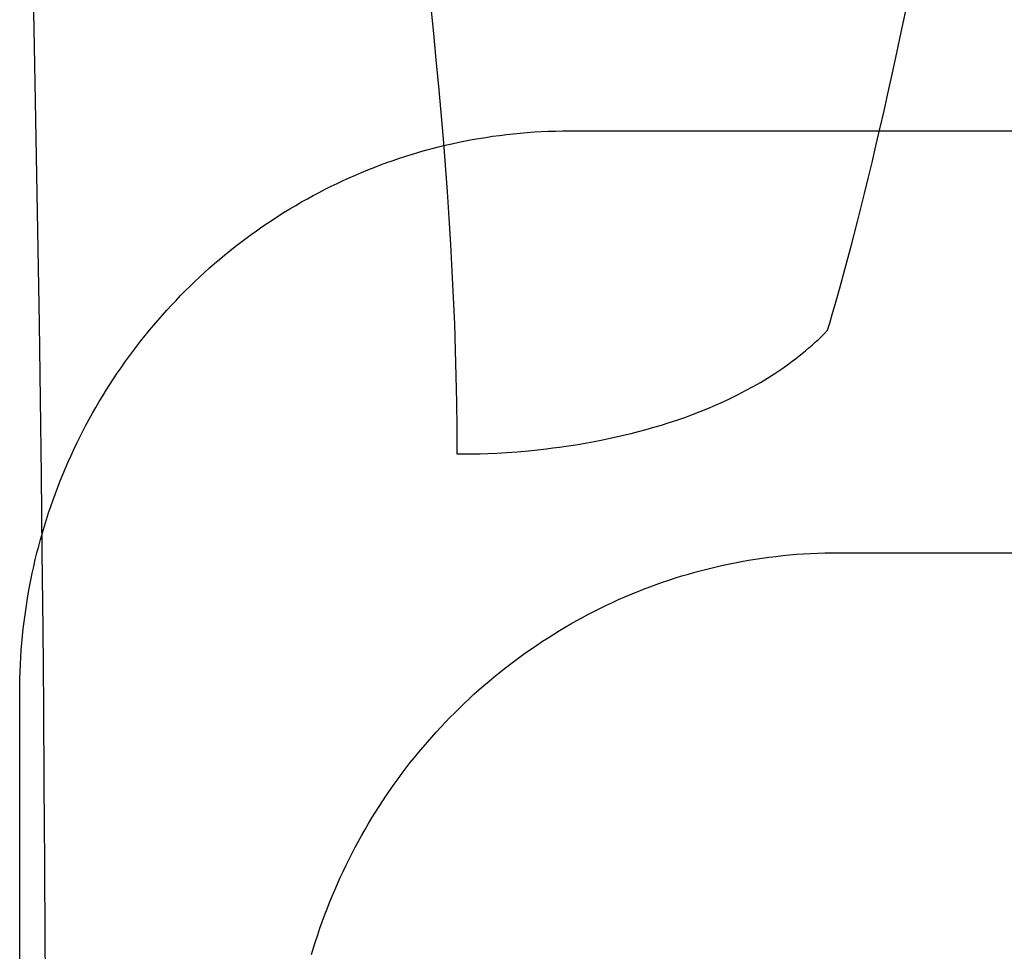
# Model space of a CAD drawing. Extents: x 20 to 2084, y 20 to 2009.
# Drawn here: x 522 to 559, y 1841 to 1875 of the extents above; entities that cross this region are included whole.
import ezdxf

# ---------------------------------------------------------------- set-up
doc = ezdxf.new("R2010")
doc.units = 0
doc.layers.get('0').update_dxf_attribs({"color": 3, "linetype": 'CONTINUOUS'})
doc.layers.add('CSLAYER3', color=3, linetype='CONTINUOUS')

# ---------------------------------------------------------------- blocks, each defined once
blk = doc.blocks.new('BLKF016')
at = {"layer": 'CSLAYER3', "color": 7, "linetype": 'CONTINUOUS'}
for p, q in [((522.775874, 1874.737809), (522.717402, 1877.400393)), ((522.830349, 1872.048342), (522.775874, 1874.737809)), ((522.880897, 1869.333134), (522.830349, 1872.048342)), ((542.034502, 1870.947599), (542.296542, 1870.952682)), ((542.296542, 1870.952682), (542.559387, 1870.95438)), ((542.559387, 1870.95438), (574.67696, 1870.95438)), ((538.710372, 1870.582865), (538.960127, 1870.630085)), ((538.960127, 1870.630085), (539.210945, 1870.674185)), ((539.210945, 1870.674185), (539.462808, 1870.715146)), ((539.462808, 1870.715146), (539.715695, 1870.752947)), ((539.715695, 1870.752947), (539.969587, 1870.787568)), ((539.969587, 1870.787568), (540.224463, 1870.818988)), ((540.224463, 1870.818988), (540.480304, 1870.847187)), ((540.480304, 1870.847187), (540.737091, 1870.872144)), ((540.737091, 1870.872144), (540.994802, 1870.89384)), ((540.994802, 1870.89384), (541.253419, 1870.912254)), ((541.253419, 1870.912254), (541.512921, 1870.927365)), ((541.512921, 1870.927365), (541.773289, 1870.939154)), ((541.773289, 1870.939154), (542.034502, 1870.947599)), ((536.993554, 1870.16669), (537.235304, 1870.235177)), ((537.235304, 1870.235177), (537.478256, 1870.300686)), ((537.478256, 1870.300686), (537.722393, 1870.363198)), ((537.722393, 1870.363198), (537.967692, 1870.422692)), ((537.967692, 1870.422692), (538.214135, 1870.479148)), ((538.214135, 1870.479148), (538.461702, 1870.532546)), ((538.461702, 1870.532546), (538.710372, 1870.582865)), ((535.803544, 1869.780316), (536.038981, 1869.863382)), ((536.038981, 1869.863382), (536.275721, 1869.943573)), ((536.275721, 1869.943573), (536.513742, 1870.020868)), ((536.513742, 1870.020868), (536.753027, 1870.095247)), ((536.753027, 1870.095247), (536.993554, 1870.16669)), ((534.875216, 1869.419704), (535.105246, 1869.514068)), ((535.105246, 1869.514068), (535.336657, 1869.605638)), ((535.336657, 1869.605638), (535.569429, 1869.694394)), ((535.569429, 1869.694394), (535.803544, 1869.780316)), ((522.92759, 1866.593324), (522.880897, 1869.333134)), ((534.193617, 1869.120049), (534.419382, 1869.222674)), ((534.419382, 1869.222674), (534.646589, 1869.322565)), ((534.646589, 1869.322565), (534.875216, 1869.419704)), ((533.305366, 1868.682628), (533.525168, 1868.795981)), ((533.525168, 1868.795981), (533.74649, 1868.906683)), ((533.74649, 1868.906683), (533.969313, 1869.014712)), ((533.969313, 1869.014712), (534.193617, 1869.120049)), ((532.655283, 1868.326862), (532.870404, 1868.448048)), ((532.870404, 1868.448048), (533.087105, 1868.566643)), ((533.087105, 1868.566643), (533.305366, 1868.682628)), ((532.019601, 1867.947962), (532.229862, 1868.076798)), ((532.229862, 1868.076798), (532.441763, 1868.203105)), ((532.441763, 1868.203105), (532.655283, 1868.326862)), ((531.398855, 1867.546478), (531.604077, 1867.682782)), ((531.604077, 1867.682782), (531.810999, 1867.816616)), ((531.810999, 1867.816616), (532.019601, 1867.947962)), ((530.993586, 1867.266547), (531.195351, 1867.407726)), ((531.195351, 1867.407726), (531.398855, 1867.546478)), ((530.398925, 1866.828643), (530.595354, 1866.976984)), ((530.595354, 1866.976984), (530.793581, 1867.122959)), ((530.793581, 1867.122959), (530.993586, 1867.266547)), ((522.970499, 1863.830054), (522.92759, 1866.593324)), ((530.011543, 1866.524939), (530.204315, 1866.677954)), ((530.204315, 1866.677954), (530.398925, 1866.828643)), ((529.631593, 1866.212012), (529.820629, 1866.369618)), ((529.820629, 1866.369618), (530.011543, 1866.524939)), ((529.075952, 1865.725681), (529.259235, 1865.890023)), ((529.259235, 1865.890023), (529.444455, 1866.05214)), ((529.444455, 1866.05214), (529.631593, 1866.212012)), ((528.715277, 1865.390406), (528.894626, 1865.559136)), ((528.894626, 1865.559136), (529.075952, 1865.725681)), ((528.362591, 1865.046475), (528.537926, 1865.219512)), ((528.537926, 1865.219512), (528.715277, 1865.390406)), ((528.018052, 1864.694052), (528.189293, 1864.871315)), ((528.189293, 1864.871315), (528.362591, 1865.046475)), ((527.681818, 1864.3333), (527.848887, 1864.514707)), ((527.848887, 1864.514707), (528.018052, 1864.694052)), ((527.354049, 1863.964382), (527.516866, 1864.149852)), ((527.516866, 1864.149852), (527.681818, 1864.3333)), ((523.009694, 1861.044464), (522.970499, 1863.830054)), ((527.034904, 1863.587459), (527.193389, 1863.77691)), ((527.193389, 1863.77691), (527.354049, 1863.964382)), ((526.72454, 1863.202695), (526.878614, 1863.396047)), ((526.878614, 1863.396047), (527.034904, 1863.587459)), ((526.423118, 1862.810252), (526.572701, 1863.007423)), ((526.572701, 1863.007423), (526.72454, 1863.202695)), ((526.130794, 1862.410293), (526.275809, 1862.611202)), ((526.275809, 1862.611202), (526.423118, 1862.810252)), ((525.988095, 1862.207546), (526.130794, 1862.410293)), ((525.709719, 1861.796618), (525.84773, 1862.00298)), ((525.84773, 1862.00298), (525.988095, 1862.207546)), ((525.44084, 1861.37858), (525.574083, 1861.588477)), ((525.574083, 1861.588477), (525.709719, 1861.796618)), ((525.181617, 1860.953596), (525.310012, 1861.166946)), ((525.310012, 1861.166946), (525.44084, 1861.37858)), ((523.045247, 1858.237695), (523.009694, 1861.044464)), ((525.055675, 1860.73855), (525.181617, 1860.953596)), ((524.811233, 1860.303451), (524.932207, 1860.521828)), ((524.932207, 1860.521828), (525.055675, 1860.73855)), ((524.576843, 1859.861812), (524.692771, 1860.083439)), ((524.692771, 1860.083439), (524.811233, 1860.303451)), ((524.463467, 1859.638591), (524.576843, 1859.861812)), ((524.244453, 1859.187446), (524.352664, 1859.413795)), ((524.352664, 1859.413795), (524.463467, 1859.638591)), ((524.035889, 1858.730169), (524.138855, 1858.959564)), ((524.138855, 1858.959564), (524.244453, 1859.187446)), ((523.935575, 1858.499281), (524.035889, 1858.730169)), ((523.077228, 1855.410889), (523.045247, 1858.237695)), ((523.742983, 1858.033108), (523.837933, 1858.266921)), ((523.837933, 1858.266921), (523.935575, 1858.499281)), ((523.650744, 1857.797864), (523.742983, 1858.033108)), ((523.474481, 1857.323163), (523.561237, 1857.561209)), ((523.561237, 1857.561209), (523.650744, 1857.797864)), ((523.390496, 1857.083746), (523.474481, 1857.323163)), ((523.23092, 1856.600881), (523.309303, 1856.842979)), ((523.309303, 1856.842979), (523.390496, 1857.083746)), ((523.155368, 1856.357474), (523.23092, 1856.600881)), ((523.012835, 1855.866813), (523.082666, 1856.112778)), ((523.082666, 1856.112778), (523.155368, 1856.357474)), ((522.945894, 1855.619599), (523.012835, 1855.866813)), ((522.820762, 1855.121506), (522.881863, 1855.371157)), ((522.881863, 1855.371157), (522.945894, 1855.619599)), ((523.10571, 1852.565186), (523.077228, 1855.410889)), ((550.690087, 1855.292423), (550.947689, 1855.314134)), ((550.947689, 1855.314134), (551.20619, 1855.33256)), ((551.20619, 1855.33256), (551.465569, 1855.347682)), ((551.465569, 1855.347682), (551.725807, 1855.359479)), ((551.725807, 1855.359479), (551.986884, 1855.36793)), ((551.986884, 1855.36793), (552.24878, 1855.373016)), ((552.24878, 1855.373016), (552.511474, 1855.374716)), ((552.511474, 1855.374716), (567.179338, 1855.374716)), ((522.762611, 1854.870668), (522.820762, 1855.121506)), ((548.16788, 1854.899179), (548.415398, 1854.952609)), ((548.415398, 1854.952609), (548.664015, 1855.002959)), ((548.664015, 1855.002959), (548.91371, 1855.050208)), ((548.91371, 1855.050208), (549.164463, 1855.094336)), ((549.164463, 1855.094336), (549.416255, 1855.135323)), ((549.416255, 1855.135323), (549.669065, 1855.173148)), ((549.669065, 1855.173148), (549.922873, 1855.207791)), ((549.922873, 1855.207791), (550.177659, 1855.239232)), ((550.177659, 1855.239232), (550.433404, 1855.267449)), ((550.433404, 1855.267449), (550.690087, 1855.292423)), ((522.655238, 1854.365511), (522.70743, 1854.618663)), ((522.70743, 1854.618663), (522.762611, 1854.870668)), ((546.706943, 1854.515055), (546.947454, 1854.586538)), ((546.947454, 1854.586538), (547.189184, 1854.655064)), ((547.189184, 1854.655064), (547.432111, 1854.720611)), ((547.432111, 1854.720611), (547.676216, 1854.783159)), ((547.676216, 1854.783159), (547.921479, 1854.842689)), ((547.921479, 1854.842689), (548.16788, 1854.899179)), ((522.606056, 1854.111232), (522.655238, 1854.365511)), ((545.757473, 1854.199951), (545.992914, 1854.283062)), ((545.992914, 1854.283062), (546.229653, 1854.363297)), ((546.229653, 1854.363297), (546.467669, 1854.440634)), ((546.467669, 1854.440634), (546.706943, 1854.515055)), ((522.516798, 1853.599375), (522.559902, 1853.855846)), ((522.559902, 1853.855846), (522.606056, 1854.111232)), ((544.829081, 1853.839153), (545.059133, 1853.933565)), ((545.059133, 1853.933565), (545.290562, 1854.025182)), ((545.290562, 1854.025182), (545.523349, 1854.113984)), ((545.523349, 1854.113984), (545.757473, 1854.199951)), ((522.476763, 1853.341838), (522.516798, 1853.599375)), ((543.923046, 1853.433964), (544.147389, 1853.539351)), ((544.147389, 1853.539351), (544.373189, 1853.642025)), ((544.373189, 1853.642025), (544.600427, 1853.741966)), ((544.600427, 1853.741966), (544.829081, 1853.839153)), ((522.439816, 1853.083256), (522.476763, 1853.341838)), ((543.258958, 1853.101727), (543.47881, 1853.215132)), ((543.47881, 1853.215132), (543.700179, 1853.325884)), ((543.700179, 1853.325884), (543.923046, 1853.433964)), ((522.375269, 1852.563037), (522.405978, 1852.823649)), ((522.405978, 1852.823649), (522.439816, 1853.083256)), ((542.608701, 1852.745805), (542.823883, 1852.867043)), ((542.823883, 1852.867043), (543.040642, 1852.985691)), ((543.040642, 1852.985691), (543.258958, 1853.101727)), ((522.347708, 1852.30144), (522.375269, 1852.563037)), ((523.130761, 1849.701726), (523.10571, 1852.565186)), ((541.972814, 1852.366749), (542.183147, 1852.495638)), ((542.183147, 1852.495638), (542.395116, 1852.621997)), ((542.395116, 1852.621997), (542.608701, 1852.745805)), ((522.30211, 1851.775376), (522.323315, 1852.03888)), ((522.323315, 1852.03888), (522.347708, 1852.30144)), ((541.351836, 1851.96511), (541.557139, 1852.101465)), ((541.557139, 1852.101465), (541.764138, 1852.235352)), ((541.764138, 1852.235352), (541.972814, 1852.366749)), ((522.284112, 1851.510949), (522.30211, 1851.775376)), ((540.746305, 1851.541437), (540.946399, 1851.685076)), ((540.946399, 1851.685076), (541.148249, 1851.826307)), ((541.148249, 1851.826307), (541.351836, 1851.96511)), ((522.269343, 1851.245618), (522.284112, 1851.510949)), ((540.351465, 1851.24702), (540.547987, 1851.395412)), ((540.547987, 1851.395412), (540.746305, 1851.541437)), ((522.249567, 1850.71233), (522.257821, 1850.979406)), ((522.257821, 1850.979406), (522.269343, 1851.245618)), ((539.772875, 1850.787849), (539.963889, 1850.943218)), ((539.963889, 1850.943218), (540.156759, 1851.096282)), ((540.156759, 1851.096282), (540.351465, 1851.24702)), ((522.244599, 1850.444413), (522.249567, 1850.71233)), ((539.396495, 1850.470276), (539.583737, 1850.630195)), ((539.583737, 1850.630195), (539.772875, 1850.787849)), ((522.242939, 1850.175674), (522.244599, 1850.444413)), ((539.027777, 1850.143726), (539.211168, 1850.308113)), ((539.211168, 1850.308113), (539.396495, 1850.470276)), ((522.242939, 1828.225843), (522.242939, 1850.175674)), ((538.666882, 1849.808363), (538.846342, 1849.977136)), ((538.846342, 1849.977136), (539.027777, 1850.143726)), ((523.152455, 1846.821651), (523.130761, 1849.701726)), ((538.31397, 1849.464349), (538.489418, 1849.637427)), ((538.489418, 1849.637427), (538.666882, 1849.808363)), ((537.969199, 1849.111847), (538.140557, 1849.289149)), ((538.140557, 1849.289149), (538.31397, 1849.464349)), ((537.632729, 1848.751021), (537.799916, 1848.932465)), ((537.799916, 1848.932465), (537.969199, 1849.111847)), ((537.30472, 1848.382034), (537.467657, 1848.567538)), ((537.467657, 1848.567538), (537.632729, 1848.751021)), ((536.985332, 1848.005049), (537.143939, 1848.194531)), ((537.143939, 1848.194531), (537.30472, 1848.382034)), ((536.674723, 1847.620228), (536.82892, 1847.813608)), ((536.82892, 1847.813608), (536.985332, 1848.005049)), ((536.373054, 1847.227736), (536.522761, 1847.424931)), ((536.522761, 1847.424931), (536.674723, 1847.620228)), ((536.080484, 1846.827735), (536.225622, 1847.028664)), ((536.225622, 1847.028664), (536.373054, 1847.227736)), ((523.170862, 1843.926102), (523.152455, 1846.821651)), ((535.797173, 1846.420388), (535.937661, 1846.62497)), ((535.937661, 1846.62497), (536.080484, 1846.827735)), ((535.523279, 1846.005859), (535.659039, 1846.214011)), ((535.659039, 1846.214011), (535.797173, 1846.420388)), ((535.389914, 1845.795952), (535.523279, 1846.005859)), ((535.130447, 1845.370955), (535.258963, 1845.584311)), ((535.258963, 1845.584311), (535.389914, 1845.795952)), ((534.880797, 1844.939183), (535.004385, 1845.155906)), ((535.004385, 1845.155906), (535.130447, 1845.370955)), ((534.759703, 1844.720808), (534.880797, 1844.939183)), ((534.525078, 1844.27918), (534.641123, 1844.5008)), ((534.641123, 1844.5008), (534.759703, 1844.720808)), ((534.300668, 1843.831185), (534.411586, 1844.055968)), ((534.411586, 1844.055968), (534.525078, 1844.27918)), ((523.186052, 1841.016219), (523.170862, 1843.926102)), ((534.192344, 1843.604851), (534.300668, 1843.831185)), ((533.983557, 1843.147612), (534.086634, 1843.376986)), ((534.086634, 1843.376986), (534.192344, 1843.604851)), ((533.883135, 1842.916747), (533.983557, 1843.147612)), ((533.69033, 1842.45063), (533.785386, 1842.684413)), ((533.785386, 1842.684413), (533.883135, 1842.916747)), ((533.508379, 1841.978799), (533.597988, 1842.215419)), ((533.597988, 1842.215419), (533.69033, 1842.45063)), ((533.421524, 1841.740791), (533.508379, 1841.978799)), ((533.256154, 1841.260694), (533.337442, 1841.501416)), ((533.337442, 1841.501416), (533.421524, 1841.740791)), ((533.177679, 1841.018645), (533.256154, 1841.260694)), ((523.198097, 1838.093143), (523.186052, 1841.016219)), ((533.029248, 1840.53065), (533.102036, 1840.77529)), ((533.102036, 1840.77529), (533.177679, 1841.018645))]:
    blk.add_line(p, q, dxfattribs=at)
at = {"layer": 'CSLAYER3', "color": 3, "linetype": 'CONTINUOUS'}
for p, q in [((522.775874, 1874.737809), (522.717402, 1877.400393)), ((522.775874, 1874.737808), (522.717402, 1877.400392)), ((537.428302, 1875.508039), (537.528208, 1874.546347)), ((554.815551, 1874.595213), (554.979828, 1875.381645)), ((522.830349, 1872.048342), (522.775874, 1874.737809)), ((522.830349, 1872.048342), (522.775874, 1874.737808)), ((554.653065, 1873.832914), (554.815551, 1874.595213)), ((537.528208, 1874.546347), (537.624033, 1873.580369)), ((537.624033, 1873.580369), (537.715525, 1872.610762)), ((554.492684, 1873.095085), (554.653065, 1873.832914)), ((554.334724, 1872.382063), (554.492684, 1873.095085)), ((537.715525, 1872.610762), (537.802427, 1871.638186)), ((522.880897, 1869.333133), (522.830349, 1872.048342)), ((522.880897, 1869.333134), (522.830349, 1872.048342)), ((554.179502, 1871.694186), (554.334724, 1872.382063)), ((554.027333, 1871.031789), (554.179502, 1871.694186)), ((537.802427, 1871.638186), (537.884484, 1870.663298)), ((542.034502, 1870.947599), (542.296542, 1870.952682)), ((542.034502, 1870.947599), (542.296542, 1870.952682)), ((542.296542, 1870.952682), (542.559387, 1870.95438)), ((542.296542, 1870.952682), (542.559387, 1870.95438)), ((542.559387, 1870.95438), (574.67696, 1870.95438)), ((542.559387, 1870.95438), (574.67696, 1870.95438)), ((553.878533, 1870.39521), (554.027333, 1871.031789)), ((537.884484, 1870.663298), (537.961443, 1869.686756)), ((538.710372, 1870.582865), (538.960127, 1870.630085)), ((538.710372, 1870.582865), (538.960127, 1870.630085)), ((538.960127, 1870.630085), (539.210945, 1870.674185)), ((538.960127, 1870.630085), (539.210945, 1870.674185)), ((539.210945, 1870.674185), (539.462808, 1870.715146)), ((539.210945, 1870.674185), (539.462808, 1870.715146)), ((539.462808, 1870.715146), (539.715695, 1870.752947)), ((539.462808, 1870.715146), (539.715695, 1870.752947)), ((539.715695, 1870.752947), (539.969587, 1870.787568)), ((539.715695, 1870.752947), (539.969587, 1870.787568)), ((539.969587, 1870.787568), (540.224463, 1870.818988)), ((539.969587, 1870.787568), (540.224463, 1870.818988)), ((540.224463, 1870.818988), (540.480304, 1870.847187)), ((540.224463, 1870.818988), (540.480304, 1870.847187)), ((540.480304, 1870.847187), (540.737091, 1870.872144)), ((540.480304, 1870.847187), (540.737091, 1870.872144)), ((540.737091, 1870.872144), (540.994802, 1870.89384)), ((540.737091, 1870.872144), (540.994802, 1870.89384)), ((540.994802, 1870.89384), (541.253419, 1870.912254)), ((540.994802, 1870.89384), (541.253419, 1870.912254)), ((541.253419, 1870.912254), (541.512921, 1870.927365)), ((541.253419, 1870.912254), (541.512921, 1870.927365)), ((541.512921, 1870.927365), (541.773289, 1870.939154)), ((541.512921, 1870.927365), (541.773289, 1870.939154)), ((541.773289, 1870.939154), (542.034502, 1870.947599)), ((541.773289, 1870.939154), (542.034502, 1870.947599)), ((536.993554, 1870.16669), (537.235304, 1870.235177)), ((536.993554, 1870.16669), (537.235304, 1870.235177)), ((537.235304, 1870.235177), (537.478256, 1870.300686)), ((537.235304, 1870.235177), (537.478256, 1870.300686)), ((537.478256, 1870.300686), (537.722393, 1870.363198)), ((537.478256, 1870.300686), (537.722393, 1870.363198)), ((537.722393, 1870.363198), (537.967692, 1870.422692)), ((537.722393, 1870.363198), (537.967692, 1870.422692)), ((537.967692, 1870.422692), (538.214135, 1870.479148)), ((537.967692, 1870.422692), (538.214135, 1870.479148)), ((538.214135, 1870.479148), (538.461702, 1870.532546)), ((538.214135, 1870.479148), (538.461702, 1870.532546)), ((538.461702, 1870.532546), (538.710372, 1870.582865)), ((538.461702, 1870.532546), (538.710372, 1870.582865)), ((553.733418, 1869.784787), (553.878533, 1870.39521)), ((535.803544, 1869.780316), (536.038981, 1869.863382)), ((535.803544, 1869.780316), (536.038981, 1869.863382)), ((536.038981, 1869.863382), (536.275721, 1869.943573)), ((536.038981, 1869.863382), (536.275721, 1869.943573)), ((536.275721, 1869.943573), (536.513742, 1870.020868)), ((536.275721, 1869.943573), (536.513742, 1870.020868)), ((536.513742, 1870.020868), (536.753027, 1870.095247)), ((536.513742, 1870.020868), (536.753027, 1870.095247)), ((536.753027, 1870.095247), (536.993554, 1870.16669)), ((536.753027, 1870.095247), (536.993554, 1870.16669)), ((534.875216, 1869.419704), (535.105246, 1869.514068)), ((534.875216, 1869.419704), (535.105246, 1869.514068)), ((535.105246, 1869.514068), (535.336657, 1869.605638)), ((535.105246, 1869.514068), (535.336657, 1869.605638)), ((535.336657, 1869.605638), (535.569429, 1869.694394)), ((535.336657, 1869.605638), (535.569429, 1869.694394)), ((535.569429, 1869.694394), (535.803544, 1869.780316)), ((535.569429, 1869.694394), (535.803544, 1869.780316)), ((537.961443, 1869.686756), (538.033046, 1868.709219)), ((553.592303, 1869.200855), (553.733418, 1869.784787)), ((522.92759, 1866.593324), (522.880897, 1869.333134)), ((522.92759, 1866.593323), (522.880897, 1869.333133)), ((534.193617, 1869.120049), (534.419382, 1869.222674)), ((534.193617, 1869.120049), (534.419382, 1869.222674)), ((534.419382, 1869.222674), (534.646589, 1869.322565)), ((534.419382, 1869.222674), (534.646589, 1869.322565)), ((534.646589, 1869.322565), (534.875216, 1869.419704)), ((534.646589, 1869.322565), (534.875216, 1869.419704)), ((553.455504, 1868.643753), (553.592303, 1869.200855)), ((533.305366, 1868.682628), (533.525168, 1868.795981)), ((533.305366, 1868.682628), (533.525168, 1868.795981)), ((533.525168, 1868.795981), (533.74649, 1868.906683)), ((533.525168, 1868.795981), (533.74649, 1868.906683)), ((533.74649, 1868.906683), (533.969313, 1869.014712)), ((533.74649, 1868.906683), (533.969313, 1869.014712)), ((533.969313, 1869.014712), (534.193617, 1869.120049)), ((533.969313, 1869.014712), (534.193617, 1869.120049)), ((532.655283, 1868.326862), (532.870404, 1868.448048)), ((532.655283, 1868.326862), (532.870404, 1868.448048)), ((532.870404, 1868.448048), (533.087105, 1868.566643)), ((532.870404, 1868.448048), (533.087105, 1868.566643)), ((533.087105, 1868.566643), (533.305366, 1868.682628)), ((533.087105, 1868.566643), (533.305366, 1868.682628)), ((538.033046, 1868.709219), (538.099041, 1867.731345)), ((553.196119, 1867.611382), (553.455504, 1868.643753)), ((532.019601, 1867.947962), (532.229862, 1868.076798)), ((532.019601, 1867.947962), (532.229862, 1868.076798)), ((532.229862, 1868.076798), (532.441763, 1868.203105)), ((532.229862, 1868.076798), (532.441763, 1868.203105)), ((532.441763, 1868.203105), (532.655283, 1868.326862)), ((532.441763, 1868.203105), (532.655283, 1868.326862)), ((531.398855, 1867.546478), (531.604077, 1867.682782)), ((531.398855, 1867.546478), (531.604077, 1867.682782)), ((531.604077, 1867.682782), (531.810999, 1867.816616)), ((531.604077, 1867.682782), (531.810999, 1867.816616)), ((531.810999, 1867.816616), (532.019601, 1867.947962)), ((531.810999, 1867.816616), (532.019601, 1867.947962)), ((538.099041, 1867.731345), (538.159171, 1866.753791)), ((530.993586, 1867.266547), (531.195351, 1867.407726)), ((530.993586, 1867.266547), (531.195351, 1867.407726)), ((531.195351, 1867.407726), (531.398855, 1867.546478)), ((531.195351, 1867.407726), (531.398855, 1867.546478)), ((552.957788, 1866.690371), (553.196119, 1867.611382)), ((530.398925, 1866.828643), (530.595354, 1866.976984)), ((530.398925, 1866.828643), (530.595354, 1866.976984)), ((530.595354, 1866.976984), (530.793581, 1867.122959)), ((530.595354, 1866.976984), (530.793581, 1867.122959)), ((530.793581, 1867.122959), (530.993586, 1867.266547)), ((530.793581, 1867.122959), (530.993586, 1867.266547)), ((522.970499, 1863.830054), (522.92759, 1866.593324)), ((522.970499, 1863.830053), (522.92759, 1866.593323)), ((530.011543, 1866.524939), (530.204315, 1866.677954)), ((530.011543, 1866.524939), (530.204315, 1866.677954)), ((530.204315, 1866.677954), (530.398925, 1866.828643)), ((530.204315, 1866.677954), (530.398925, 1866.828643)), ((538.159171, 1866.753791), (538.213182, 1865.777217)), ((552.743038, 1865.883415), (552.957788, 1866.690371)), ((529.631593, 1866.212012), (529.820629, 1866.369618)), ((529.631593, 1866.212012), (529.820629, 1866.369618)), ((529.820629, 1866.369618), (530.011543, 1866.524939)), ((529.820629, 1866.369618), (530.011543, 1866.524939)), ((529.075952, 1865.725681), (529.259235, 1865.890023)), ((529.075952, 1865.725681), (529.259235, 1865.890023)), ((529.259235, 1865.890023), (529.444455, 1866.05214)), ((529.259235, 1865.890023), (529.444455, 1866.05214)), ((529.444455, 1866.05214), (529.631593, 1866.212012)), ((529.444455, 1866.05214), (529.631593, 1866.212012)), ((552.554395, 1865.193211), (552.743038, 1865.883415)), ((528.715277, 1865.390406), (528.894626, 1865.559136)), ((528.715277, 1865.390406), (528.894626, 1865.559136)), ((528.894626, 1865.559136), (529.075952, 1865.725681)), ((528.894626, 1865.559136), (529.075952, 1865.725681)), ((538.213182, 1865.777217), (538.260819, 1864.80228)), ((528.362591, 1865.046475), (528.537926, 1865.219512)), ((528.362591, 1865.046475), (528.537926, 1865.219512)), ((528.537926, 1865.219512), (528.715277, 1865.390406)), ((528.537926, 1865.219512), (528.715277, 1865.390406)), ((552.394386, 1864.622453), (552.554395, 1865.193211)), ((528.018052, 1864.694052), (528.189293, 1864.871315)), ((528.018052, 1864.694052), (528.189293, 1864.871315)), ((528.189293, 1864.871315), (528.362591, 1865.046475)), ((528.189293, 1864.871315), (528.362591, 1865.046475)), ((538.260819, 1864.80228), (538.301826, 1863.829639)), ((527.681818, 1864.3333), (527.848887, 1864.514707)), ((527.681818, 1864.3333), (527.848887, 1864.514707)), ((527.848887, 1864.514707), (528.018052, 1864.694052)), ((527.848887, 1864.514707), (528.018052, 1864.694052)), ((552.265536, 1864.173837), (552.394386, 1864.622453)), ((527.354049, 1863.964382), (527.516866, 1864.149852)), ((527.354049, 1863.964382), (527.516866, 1864.149852)), ((527.516866, 1864.149852), (527.681818, 1864.3333)), ((527.516866, 1864.149852), (527.681818, 1864.3333)), ((552.170373, 1863.85006), (552.265536, 1864.173837)), ((523.009694, 1861.044464), (522.970499, 1863.830054)), ((523.009694, 1861.044463), (522.970499, 1863.830053)), ((527.034904, 1863.587459), (527.193389, 1863.77691)), ((527.034904, 1863.587459), (527.193389, 1863.77691)), ((527.193389, 1863.77691), (527.354049, 1863.964382)), ((527.193389, 1863.77691), (527.354049, 1863.964382)), ((538.301826, 1863.829639), (538.33595, 1862.859951)), ((552.091211, 1863.587803), (552.170373, 1863.85006)), ((526.72454, 1863.202695), (526.878614, 1863.396047)), ((526.72454, 1863.202695), (526.878614, 1863.396047)), ((526.878614, 1863.396047), (527.034904, 1863.587459)), ((526.878614, 1863.396047), (527.034904, 1863.587459)), ((551.750799, 1863.254167), (551.865746, 1863.363513)), ((551.865746, 1863.363513), (551.979229, 1863.47472)), ((551.979229, 1863.47472), (552.091211, 1863.587803)), ((526.423118, 1862.810252), (526.572701, 1863.007423)), ((526.423118, 1862.810252), (526.572701, 1863.007423)), ((526.572701, 1863.007423), (526.72454, 1863.202695)), ((526.572701, 1863.007423), (526.72454, 1863.202695)), ((551.397553, 1862.937136), (551.516665, 1863.040994)), ((551.516665, 1863.040994), (551.634426, 1863.146666)), ((551.634426, 1863.146666), (551.750799, 1863.254167)), ((526.130794, 1862.410293), (526.275809, 1862.611202)), ((526.130794, 1862.410293), (526.275809, 1862.611202)), ((526.275809, 1862.611202), (526.423118, 1862.810252)), ((526.275809, 1862.611202), (526.423118, 1862.810252)), ((538.33595, 1862.859951), (538.362934, 1861.893875)), ((550.908351, 1862.539529), (551.03249, 1862.636288)), ((551.03249, 1862.636288), (551.155428, 1862.734799)), ((551.155428, 1862.734799), (551.277128, 1862.835076)), ((551.277128, 1862.835076), (551.397553, 1862.937136)), ((525.988095, 1862.207546), (526.130794, 1862.410293)), ((525.988095, 1862.207546), (526.130794, 1862.410293)), ((550.400547, 1862.169691), (550.656624, 1862.351201)), ((550.656624, 1862.351201), (550.78305, 1862.444505)), ((550.78305, 1862.444505), (550.908351, 1862.539529)), ((525.709719, 1861.796618), (525.84773, 1862.00298)), ((525.709719, 1861.796618), (525.84773, 1862.00298)), ((525.84773, 1862.00298), (525.988095, 1862.207546)), ((525.84773, 1862.00298), (525.988095, 1862.207546)), ((538.362934, 1861.893875), (538.382524, 1860.932069)), ((549.876548, 1861.82662), (550.140421, 1861.994872)), ((550.140421, 1861.994872), (550.400547, 1862.169691)), ((525.44084, 1861.37858), (525.574083, 1861.588477)), ((525.44084, 1861.37858), (525.574083, 1861.588477)), ((525.574083, 1861.588477), (525.709719, 1861.796618)), ((525.574083, 1861.588477), (525.709719, 1861.796618)), ((549.065453, 1861.360014), (549.338763, 1861.509316)), ((549.338763, 1861.509316), (549.609229, 1861.66481)), ((549.609229, 1861.66481), (549.876548, 1861.82662)), ((525.181617, 1860.953596), (525.310012, 1861.166946)), ((525.181617, 1860.953596), (525.310012, 1861.166946)), ((525.310012, 1861.166946), (525.44084, 1861.37858)), ((525.310012, 1861.166946), (525.44084, 1861.37858)), ((548.511503, 1861.079482), (548.7896, 1861.216777)), ((548.7896, 1861.216777), (549.065453, 1861.360014)), ((523.045247, 1858.237695), (523.009694, 1861.044464)), ((523.045247, 1858.237695), (523.009694, 1861.044463)), ((525.055675, 1860.73855), (525.181617, 1860.953596)), ((525.055675, 1860.73855), (525.181617, 1860.953596)), ((538.382524, 1860.932069), (538.394465, 1859.975191)), ((547.666767, 1860.701991), (547.949786, 1860.822214)), ((547.949786, 1860.822214), (548.231465, 1860.948003)), ((548.231465, 1860.948003), (548.511503, 1861.079482)), ((524.811233, 1860.303451), (524.932207, 1860.521828)), ((524.811233, 1860.303451), (524.932207, 1860.521828)), ((524.932207, 1860.521828), (525.055675, 1860.73855)), ((524.932207, 1860.521828), (525.055675, 1860.73855)), ((546.81268, 1860.373465), (547.097913, 1860.477742)), ((547.097913, 1860.477742), (547.382709, 1860.587209)), ((547.382709, 1860.587209), (547.666767, 1860.701991)), ((524.576843, 1859.861812), (524.692771, 1860.083439)), ((524.576843, 1859.861812), (524.692771, 1860.083439)), ((524.692771, 1860.083439), (524.811233, 1860.303451)), ((524.692771, 1860.083439), (524.811233, 1860.303451)), ((545.673399, 1860.005757), (545.95737, 1860.090524)), ((545.95737, 1860.090524), (546.242108, 1860.179981)), ((546.242108, 1860.179981), (546.527311, 1860.274253)), ((546.527311, 1860.274253), (546.81268, 1860.373465)), ((524.463467, 1859.638591), (524.576843, 1859.861812)), ((524.463467, 1859.638591), (524.576843, 1859.861812)), ((538.394465, 1859.975191), (538.397488, 1859.498805)), ((544.275581, 1859.647883), (544.551203, 1859.71108)), ((544.551203, 1859.71108), (544.829097, 1859.77834)), ((544.829097, 1859.77834), (545.108961, 1859.84979)), ((545.108961, 1859.84979), (545.390496, 1859.925553)), ((545.390496, 1859.925553), (545.673399, 1860.005757)), ((524.244453, 1859.187446), (524.352664, 1859.413795)), ((524.244453, 1859.187446), (524.352664, 1859.413795)), ((524.352664, 1859.413795), (524.463467, 1859.638591)), ((524.352664, 1859.413795), (524.463467, 1859.638591)), ((538.397488, 1859.498805), (538.398502, 1859.023899)), ((542.188503, 1859.273594), (542.435116, 1859.308784)), ((542.435116, 1859.308784), (542.686409, 1859.347038)), ((542.686409, 1859.347038), (542.94208, 1859.388479)), ((542.94208, 1859.388479), (543.201829, 1859.433233)), ((543.201829, 1859.433233), (543.465355, 1859.481425)), ((543.465355, 1859.481425), (543.732356, 1859.533181)), ((543.732356, 1859.533181), (544.002532, 1859.588625)), ((544.002532, 1859.588625), (544.275581, 1859.647883)), ((524.035889, 1858.730169), (524.138855, 1858.959564)), ((524.035889, 1858.730169), (524.138855, 1858.959564)), ((524.138855, 1858.959564), (524.244453, 1859.187446)), ((524.138855, 1858.959564), (524.244453, 1859.187446)), ((538.398502, 1859.023899), (538.500144, 1859.021704)), ((538.500144, 1859.021704), (538.792228, 1859.020458)), ((538.792228, 1859.020458), (539.003666, 1859.022693)), ((539.003666, 1859.022693), (539.255492, 1859.02817)), ((539.255492, 1859.02817), (539.545297, 1859.037888)), ((539.545297, 1859.037888), (539.870675, 1859.052849)), ((539.870675, 1859.052849), (540.229216, 1859.074055)), ((540.229216, 1859.074055), (540.618514, 1859.102506)), ((540.618514, 1859.102506), (541.036161, 1859.139203)), ((541.036161, 1859.139203), (541.479749, 1859.185148)), ((541.479749, 1859.185148), (541.710518, 1859.211901)), ((541.710518, 1859.211901), (541.94687, 1859.241341)), ((541.94687, 1859.241341), (542.188503, 1859.273594)), ((523.935575, 1858.499281), (524.035889, 1858.730169)), ((523.935575, 1858.499281), (524.035889, 1858.730169)), ((523.077228, 1855.410888), (523.045247, 1858.237695)), ((523.077228, 1855.410889), (523.045247, 1858.237695)), ((523.742983, 1858.033108), (523.837933, 1858.266921)), ((523.742983, 1858.033108), (523.837933, 1858.266921)), ((523.837933, 1858.266921), (523.935575, 1858.499281)), ((523.837933, 1858.266921), (523.935575, 1858.499281)), ((523.650744, 1857.797864), (523.742983, 1858.033108)), ((523.650744, 1857.797864), (523.742983, 1858.033108)), ((523.474481, 1857.323163), (523.561237, 1857.561209)), ((523.474481, 1857.323163), (523.561237, 1857.561209)), ((523.561237, 1857.561209), (523.650744, 1857.797864)), ((523.561237, 1857.561209), (523.650744, 1857.797864)), ((523.390496, 1857.083746), (523.474481, 1857.323163)), ((523.390496, 1857.083746), (523.474481, 1857.323163)), ((523.23092, 1856.600881), (523.309303, 1856.842979)), ((523.23092, 1856.600881), (523.309303, 1856.842979)), ((523.309303, 1856.842979), (523.390496, 1857.083746)), ((523.309303, 1856.842979), (523.390496, 1857.083746)), ((523.155368, 1856.357474), (523.23092, 1856.600881)), ((523.155368, 1856.357474), (523.23092, 1856.600881)), ((523.012835, 1855.866813), (523.082666, 1856.112778)), ((523.012835, 1855.866813), (523.082666, 1856.112778)), ((523.082666, 1856.112778), (523.155368, 1856.357474)), ((523.082666, 1856.112778), (523.155368, 1856.357474)), ((522.945894, 1855.619599), (523.012835, 1855.866813)), ((522.945894, 1855.619599), (523.012835, 1855.866813)), ((522.820762, 1855.121506), (522.881863, 1855.371157)), ((522.820762, 1855.121506), (522.881863, 1855.371157)), ((522.881863, 1855.371157), (522.945894, 1855.619599)), ((522.881863, 1855.371157), (522.945894, 1855.619599)), ((523.10571, 1852.565186), (523.077228, 1855.410889)), ((523.10571, 1852.565185), (523.077228, 1855.410888)), ((550.690087, 1855.292423), (550.947689, 1855.314134)), ((550.690087, 1855.292423), (550.947689, 1855.314134)), ((550.947689, 1855.314134), (551.20619, 1855.33256)), ((550.947689, 1855.314134), (551.20619, 1855.33256)), ((551.20619, 1855.33256), (551.465569, 1855.347682)), ((551.20619, 1855.33256), (551.465569, 1855.347682)), ((551.465569, 1855.347682), (551.725807, 1855.359479)), ((551.465569, 1855.347682), (551.725807, 1855.359479)), ((551.725807, 1855.359479), (551.986884, 1855.36793)), ((551.725807, 1855.359479), (551.986884, 1855.36793)), ((551.986884, 1855.36793), (552.24878, 1855.373016)), ((551.986884, 1855.36793), (552.24878, 1855.373016)), ((552.24878, 1855.373016), (552.511474, 1855.374716)), ((552.24878, 1855.373016), (552.511474, 1855.374716)), ((552.511474, 1855.374716), (567.179338, 1855.374716)), ((552.511474, 1855.374716), (567.179338, 1855.374716)), ((522.762611, 1854.870668), (522.820762, 1855.121506)), ((522.762611, 1854.870668), (522.820762, 1855.121506)), ((548.16788, 1854.899179), (548.415398, 1854.952609)), ((548.16788, 1854.899179), (548.415398, 1854.952609)), ((548.415398, 1854.952609), (548.664015, 1855.002959)), ((548.415398, 1854.952609), (548.664015, 1855.002959)), ((548.664015, 1855.002959), (548.91371, 1855.050208)), ((548.664015, 1855.002959), (548.91371, 1855.050208)), ((548.91371, 1855.050208), (549.164463, 1855.094336)), ((548.91371, 1855.050208), (549.164463, 1855.094336)), ((549.164463, 1855.094336), (549.416255, 1855.135323)), ((549.164463, 1855.094336), (549.416255, 1855.135323)), ((549.416255, 1855.135323), (549.669065, 1855.173148)), ((549.416255, 1855.135323), (549.669065, 1855.173148)), ((549.669065, 1855.173148), (549.922873, 1855.207791)), ((549.669065, 1855.173148), (549.922873, 1855.207791)), ((549.922873, 1855.207791), (550.177659, 1855.239232)), ((549.922873, 1855.207791), (550.177659, 1855.239232)), ((550.177659, 1855.239232), (550.433404, 1855.267449)), ((550.177659, 1855.239232), (550.433404, 1855.267449)), ((550.433404, 1855.267449), (550.690087, 1855.292423)), ((550.433404, 1855.267449), (550.690087, 1855.292423)), ((522.655238, 1854.365511), (522.70743, 1854.618663)), ((522.655238, 1854.365511), (522.70743, 1854.618663)), ((522.70743, 1854.618663), (522.762611, 1854.870668)), ((522.70743, 1854.618663), (522.762611, 1854.870668)), ((546.706943, 1854.515055), (546.947454, 1854.586538)), ((546.706943, 1854.515055), (546.947454, 1854.586538)), ((546.947454, 1854.586538), (547.189184, 1854.655064)), ((546.947454, 1854.586538), (547.189184, 1854.655064)), ((547.189184, 1854.655064), (547.432111, 1854.720611)), ((547.189184, 1854.655064), (547.432111, 1854.720611)), ((547.432111, 1854.720611), (547.676216, 1854.783159)), ((547.432111, 1854.720611), (547.676216, 1854.783159)), ((547.676216, 1854.783159), (547.921479, 1854.842689)), ((547.676216, 1854.783159), (547.921479, 1854.842689)), ((547.921479, 1854.842689), (548.16788, 1854.899179)), ((547.921479, 1854.842689), (548.16788, 1854.899179)), ((522.606056, 1854.111232), (522.655238, 1854.365511)), ((522.606056, 1854.111232), (522.655238, 1854.365511)), ((545.757473, 1854.199951), (545.992914, 1854.283062)), ((545.757473, 1854.199951), (545.992914, 1854.283062)), ((545.992914, 1854.283062), (546.229653, 1854.363297)), ((545.992914, 1854.283062), (546.229653, 1854.363297)), ((546.229653, 1854.363297), (546.467669, 1854.440634)), ((546.229653, 1854.363297), (546.467669, 1854.440634)), ((546.467669, 1854.440634), (546.706943, 1854.515055)), ((546.467669, 1854.440634), (546.706943, 1854.515055)), ((522.516798, 1853.599375), (522.559902, 1853.855846)), ((522.516798, 1853.599375), (522.559902, 1853.855846)), ((522.559902, 1853.855846), (522.606056, 1854.111232)), ((522.559902, 1853.855846), (522.606056, 1854.111232)), ((544.829081, 1853.839153), (545.059133, 1853.933565)), ((544.829081, 1853.839153), (545.059133, 1853.933565)), ((545.059133, 1853.933565), (545.290562, 1854.025182)), ((545.059133, 1853.933565), (545.290562, 1854.025182)), ((545.290562, 1854.025182), (545.523349, 1854.113984)), ((545.290562, 1854.025182), (545.523349, 1854.113984)), ((545.523349, 1854.113984), (545.757473, 1854.199951)), ((545.523349, 1854.113984), (545.757473, 1854.199951)), ((522.476763, 1853.341838), (522.516798, 1853.599375)), ((522.476763, 1853.341838), (522.516798, 1853.599375)), ((543.923046, 1853.433964), (544.147389, 1853.539351)), ((543.923046, 1853.433964), (544.147389, 1853.539351)), ((544.147389, 1853.539351), (544.373189, 1853.642025)), ((544.147389, 1853.539351), (544.373189, 1853.642025)), ((544.373189, 1853.642025), (544.600427, 1853.741966)), ((544.373189, 1853.642025), (544.600427, 1853.741966)), ((544.600427, 1853.741966), (544.829081, 1853.839153)), ((544.600427, 1853.741966), (544.829081, 1853.839153)), ((522.439816, 1853.083256), (522.476763, 1853.341838)), ((522.439816, 1853.083256), (522.476763, 1853.341838)), ((543.258958, 1853.101727), (543.47881, 1853.215132)), ((543.258958, 1853.101727), (543.47881, 1853.215132)), ((543.47881, 1853.215132), (543.700179, 1853.325884)), ((543.47881, 1853.215132), (543.700179, 1853.325884)), ((543.700179, 1853.325884), (543.923046, 1853.433964)), ((543.700179, 1853.325884), (543.923046, 1853.433964)), ((522.375269, 1852.563037), (522.405978, 1852.823649)), ((522.375269, 1852.563037), (522.405978, 1852.823649)), ((522.405978, 1852.823649), (522.439816, 1853.083256)), ((522.405978, 1852.823649), (522.439816, 1853.083256)), ((542.608701, 1852.745805), (542.823883, 1852.867043)), ((542.608701, 1852.745805), (542.823883, 1852.867043)), ((542.823883, 1852.867043), (543.040642, 1852.985691)), ((542.823883, 1852.867043), (543.040642, 1852.985691)), ((543.040642, 1852.985691), (543.258958, 1853.101727)), ((543.040642, 1852.985691), (543.258958, 1853.101727)), ((522.347708, 1852.30144), (522.375269, 1852.563037)), ((522.347708, 1852.30144), (522.375269, 1852.563037)), ((523.130761, 1849.701726), (523.10571, 1852.565186)), ((523.130761, 1849.701726), (523.10571, 1852.565185)), ((541.972814, 1852.366749), (542.183147, 1852.495638)), ((541.972814, 1852.366749), (542.183147, 1852.495638)), ((542.183147, 1852.495638), (542.395116, 1852.621997)), ((542.183147, 1852.495638), (542.395116, 1852.621997)), ((542.395116, 1852.621997), (542.608701, 1852.745805)), ((542.395116, 1852.621997), (542.608701, 1852.745805)), ((522.30211, 1851.775376), (522.323315, 1852.03888)), ((522.30211, 1851.775376), (522.323315, 1852.03888)), ((522.323315, 1852.03888), (522.347708, 1852.30144)), ((522.323315, 1852.03888), (522.347708, 1852.30144)), ((541.351836, 1851.96511), (541.557139, 1852.101465)), ((541.351836, 1851.96511), (541.557139, 1852.101465)), ((541.557139, 1852.101465), (541.764138, 1852.235352)), ((541.557139, 1852.101465), (541.764138, 1852.235352)), ((541.764138, 1852.235352), (541.972814, 1852.366749)), ((541.764138, 1852.235352), (541.972814, 1852.366749)), ((522.284112, 1851.510949), (522.30211, 1851.775376)), ((522.284112, 1851.510949), (522.30211, 1851.775376)), ((540.746305, 1851.541437), (540.946399, 1851.685076)), ((540.746305, 1851.541437), (540.946399, 1851.685076)), ((540.946399, 1851.685076), (541.148249, 1851.826307)), ((540.946399, 1851.685076), (541.148249, 1851.826307)), ((541.148249, 1851.826307), (541.351836, 1851.96511)), ((541.148249, 1851.826307), (541.351836, 1851.96511)), ((522.269343, 1851.245618), (522.284112, 1851.510949)), ((522.269343, 1851.245618), (522.284112, 1851.510949)), ((540.351465, 1851.24702), (540.547987, 1851.395412)), ((540.351465, 1851.24702), (540.547987, 1851.395412)), ((540.547987, 1851.395412), (540.746305, 1851.541437)), ((540.547987, 1851.395412), (540.746305, 1851.541437)), ((522.249567, 1850.71233), (522.257821, 1850.979406)), ((522.249567, 1850.71233), (522.257821, 1850.979406)), ((522.257821, 1850.979406), (522.269343, 1851.245618)), ((522.257821, 1850.979406), (522.269343, 1851.245618)), ((539.772875, 1850.787849), (539.963889, 1850.943218)), ((539.772875, 1850.787849), (539.963889, 1850.943218)), ((539.963889, 1850.943218), (540.156759, 1851.096282)), ((539.963889, 1850.943218), (540.156759, 1851.096282)), ((540.156759, 1851.096282), (540.351465, 1851.24702)), ((540.156759, 1851.096282), (540.351465, 1851.24702)), ((522.244599, 1850.444413), (522.249567, 1850.71233)), ((522.244599, 1850.444413), (522.249567, 1850.71233)), ((539.396495, 1850.470276), (539.583737, 1850.630195)), ((539.396495, 1850.470276), (539.583737, 1850.630195)), ((539.583737, 1850.630195), (539.772875, 1850.787849)), ((539.583737, 1850.630195), (539.772875, 1850.787849)), ((522.242939, 1850.175674), (522.244599, 1850.444413)), ((522.242939, 1850.175674), (522.244599, 1850.444413)), ((539.027777, 1850.143726), (539.211168, 1850.308113)), ((539.027777, 1850.143726), (539.211168, 1850.308113)), ((539.211168, 1850.308113), (539.396495, 1850.470276)), ((539.211168, 1850.308113), (539.396495, 1850.470276)), ((522.242939, 1828.225843), (522.242939, 1850.175674)), ((522.242939, 1828.225843), (522.242939, 1850.175674)), ((538.666882, 1849.808363), (538.846342, 1849.977136)), ((538.666882, 1849.808363), (538.846342, 1849.977136)), ((538.846342, 1849.977136), (539.027777, 1850.143726)), ((538.846342, 1849.977136), (539.027777, 1850.143726)), ((523.152455, 1846.821651), (523.130761, 1849.701726)), ((523.152455, 1846.821651), (523.130761, 1849.701726)), ((538.31397, 1849.464349), (538.489418, 1849.637427)), ((538.31397, 1849.464349), (538.489418, 1849.637427)), ((538.489418, 1849.637427), (538.666882, 1849.808363)), ((538.489418, 1849.637427), (538.666882, 1849.808363)), ((537.969199, 1849.111847), (538.140557, 1849.289149)), ((537.969199, 1849.111847), (538.140557, 1849.289149)), ((538.140557, 1849.289149), (538.31397, 1849.464349)), ((538.140557, 1849.289149), (538.31397, 1849.464349)), ((537.632729, 1848.751021), (537.799916, 1848.932465)), ((537.632729, 1848.751021), (537.799916, 1848.932465)), ((537.799916, 1848.932465), (537.969199, 1849.111847)), ((537.799916, 1848.932465), (537.969199, 1849.111847)), ((537.30472, 1848.382034), (537.467657, 1848.567538)), ((537.30472, 1848.382034), (537.467657, 1848.567538)), ((537.467657, 1848.567538), (537.632729, 1848.751021)), ((537.467657, 1848.567538), (537.632729, 1848.751021)), ((536.985332, 1848.005049), (537.143939, 1848.194531)), ((536.985332, 1848.005049), (537.143939, 1848.194531)), ((537.143939, 1848.194531), (537.30472, 1848.382034)), ((537.143939, 1848.194531), (537.30472, 1848.382034)), ((536.674723, 1847.620228), (536.82892, 1847.813608)), ((536.674723, 1847.620228), (536.82892, 1847.813608)), ((536.82892, 1847.813608), (536.985332, 1848.005049)), ((536.82892, 1847.813608), (536.985332, 1848.005049)), ((536.373054, 1847.227736), (536.522761, 1847.424931)), ((536.373054, 1847.227736), (536.522761, 1847.424931)), ((536.522761, 1847.424931), (536.674723, 1847.620228)), ((536.522761, 1847.424931), (536.674723, 1847.620228)), ((536.080484, 1846.827735), (536.225622, 1847.028664)), ((536.080484, 1846.827735), (536.225622, 1847.028664)), ((536.225622, 1847.028664), (536.373054, 1847.227736)), ((536.225622, 1847.028664), (536.373054, 1847.227736)), ((523.170862, 1843.926101), (523.152455, 1846.821651)), ((523.170862, 1843.926102), (523.152455, 1846.821651)), ((535.797173, 1846.420388), (535.937661, 1846.62497)), ((535.797173, 1846.420388), (535.937661, 1846.62497)), ((535.937661, 1846.62497), (536.080484, 1846.827735)), ((535.937661, 1846.62497), (536.080484, 1846.827735)), ((535.523279, 1846.005859), (535.659039, 1846.214011)), ((535.523279, 1846.005859), (535.659039, 1846.214011)), ((535.659039, 1846.214011), (535.797173, 1846.420388)), ((535.659039, 1846.214011), (535.797173, 1846.420388)), ((535.389914, 1845.795952), (535.523279, 1846.005859)), ((535.389914, 1845.795952), (535.523279, 1846.005859)), ((535.130447, 1845.370955), (535.258963, 1845.584311)), ((535.130447, 1845.370955), (535.258963, 1845.584311)), ((535.258963, 1845.584311), (535.389914, 1845.795952)), ((535.258963, 1845.584311), (535.389914, 1845.795952)), ((534.880797, 1844.939183), (535.004385, 1845.155906)), ((534.880797, 1844.939183), (535.004385, 1845.155906)), ((535.004385, 1845.155906), (535.130447, 1845.370955)), ((535.004385, 1845.155906), (535.130447, 1845.370955)), ((534.759703, 1844.720808), (534.880797, 1844.939183)), ((534.759703, 1844.720808), (534.880797, 1844.939183)), ((534.525078, 1844.27918), (534.641123, 1844.5008)), ((534.525078, 1844.27918), (534.641123, 1844.5008)), ((534.641123, 1844.5008), (534.759703, 1844.720808)), ((534.641123, 1844.5008), (534.759703, 1844.720808)), ((534.300668, 1843.831185), (534.411586, 1844.055968)), ((534.300668, 1843.831185), (534.411586, 1844.055968)), ((534.411586, 1844.055968), (534.525078, 1844.27918)), ((534.411586, 1844.055968), (534.525078, 1844.27918)), ((523.186052, 1841.016219), (523.170862, 1843.926102)), ((523.186052, 1841.016218), (523.170862, 1843.926101)), ((534.192344, 1843.604851), (534.300668, 1843.831185)), ((534.192344, 1843.604851), (534.300668, 1843.831185)), ((533.983557, 1843.147612), (534.086634, 1843.376986)), ((533.983557, 1843.147612), (534.086634, 1843.376986)), ((534.086634, 1843.376986), (534.192344, 1843.604851)), ((534.086634, 1843.376986), (534.192344, 1843.604851)), ((533.883135, 1842.916747), (533.983557, 1843.147612)), ((533.883135, 1842.916747), (533.983557, 1843.147612)), ((533.69033, 1842.45063), (533.785386, 1842.684413)), ((533.69033, 1842.45063), (533.785386, 1842.684413)), ((533.785386, 1842.684413), (533.883135, 1842.916747)), ((533.785386, 1842.684413), (533.883135, 1842.916747)), ((533.508379, 1841.978799), (533.597988, 1842.215419)), ((533.508379, 1841.978799), (533.597988, 1842.215419)), ((533.597988, 1842.215419), (533.69033, 1842.45063)), ((533.597988, 1842.215419), (533.69033, 1842.45063)), ((533.421524, 1841.740791), (533.508379, 1841.978799)), ((533.421524, 1841.740791), (533.508379, 1841.978799)), ((533.256154, 1841.260694), (533.337442, 1841.501416)), ((533.256154, 1841.260694), (533.337442, 1841.501416)), ((533.337442, 1841.501416), (533.421524, 1841.740791)), ((533.337442, 1841.501416), (533.421524, 1841.740791)), ((533.177679, 1841.018645), (533.256154, 1841.260694)), ((533.177679, 1841.018645), (533.256154, 1841.260694)), ((523.198097, 1838.093143), (523.186052, 1841.016219)), ((523.198097, 1838.093143), (523.186052, 1841.016218)), ((533.029248, 1840.53065), (533.102036, 1840.77529)), ((533.029248, 1840.53065), (533.102036, 1840.77529)), ((533.102036, 1840.77529), (533.177679, 1841.018645)), ((533.102036, 1840.77529), (533.177679, 1841.018645))]:
    blk.add_line(p, q, dxfattribs=at)

msp = doc.modelspace()

# ---------------------------------------------------------------- block references
msp.add_blockref('BLKF016', (0, 0))

doc.saveas('drawing.dxf')
